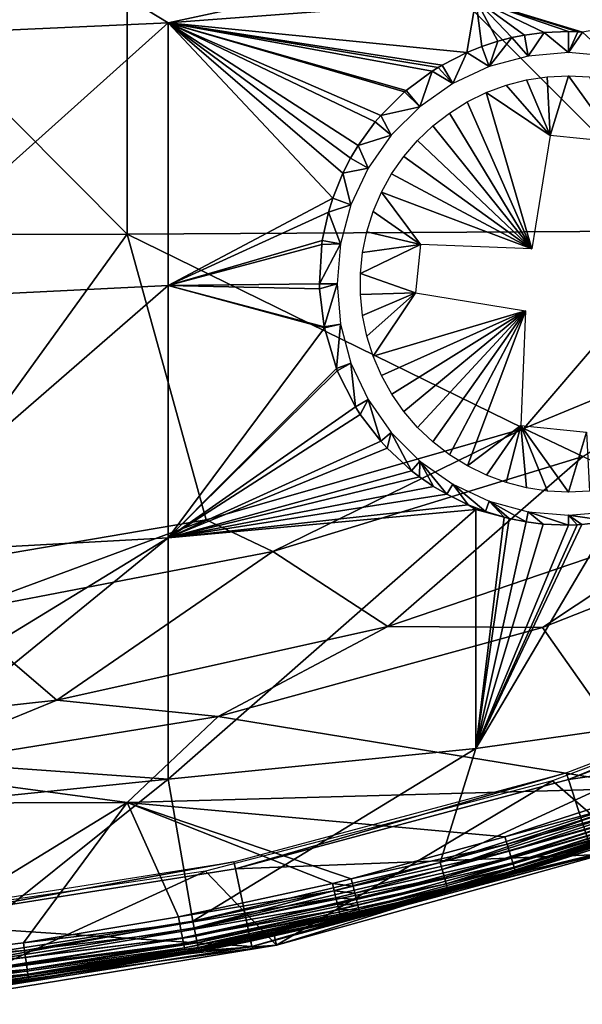
# Model space of a CAD drawing. Extents: x 0 to 551, y 0 to 1621.
# Drawn here: x 520 to 526, y 2 to 13 of the extents above; entities that cross this region are included whole.
import ezdxf

# ---------------------------------------------------------------- set-up
doc = ezdxf.new("R2010")
doc.units = 0
doc.header["$MEASUREMENT"] = 0

msp = doc.modelspace()

# ---------------------------------------------------------------- linework, layer by layer
for points in [[(515.113708, 16.819599, 77.340736), (521.23291, 10.6616, 76.494728), (521.23291, 16.829611, 77.246841)], [(515.113708, 16.819599, 77.340736), (515.113708, 10.64873, 76.588287), (521.23291, 10.6616, 76.494728)], [(521.23291, 16.829611, 77.246841), (527.346619, 10.69921, 76.22084), (527.346619, 16.85894, 76.971939)], [(521.23291, 10.6616, 76.494728), (527.346619, 10.69921, 76.22084), (521.23291, 16.829611, 77.246841)], [(518.326111, 13.78644, 54.206169), (520.442017, 13.69834, 54.44825), (518.32373, 12.79432, 54.738232)], [(518.32373, 12.79432, 54.738232), (520.442017, 13.69834, 54.44825), (521.674805, 12.94535, 55.012909)], [(524.009094, 13.45015, 55.130241), (521.674805, 12.94535, 55.012909), (520.442017, 13.69834, 54.44825)], [(524.009094, 13.45015, 55.130241), (524.999695, 13.19736, 55.470989), (521.674805, 12.94535, 55.012909)], [(524.999695, 13.19736, 55.470989), (524.903625, 12.62707, 55.768452), (521.674805, 12.94535, 55.012909)], [(524.999695, 13.19736, 55.470989), (525.065796, 12.69209, 55.766949), (524.903625, 12.62707, 55.768452)], [(526.15332, 12.84677, 55.931389), (526.100891, 12.84969, 55.916981), (524.999695, 13.19736, 55.470989)], [(524.999695, 13.19736, 55.470989), (526.100891, 12.84969, 55.916981), (526.000671, 12.85249, 55.891232)], [(524.999695, 13.19736, 55.470989), (526.000671, 12.85249, 55.891232), (525.73822, 12.84188, 55.834961)], [(525.73822, 12.84188, 55.834961), (525.526428, 12.81422, 55.801418), (524.999695, 13.19736, 55.470989)], [(524.999695, 13.19736, 55.470989), (525.526428, 12.81422, 55.801418), (525.388916, 12.78692, 55.785461)], [(524.999695, 13.19736, 55.470989), (525.388916, 12.78692, 55.785461), (525.239197, 12.74848, 55.773472)], [(527.485474, 13.08089, 56.14463), (526.15332, 12.84677, 55.931389), (524.999695, 13.19736, 55.470989)], [(525.239197, 12.74848, 55.773472), (525.065796, 12.69209, 55.766949), (524.999695, 13.19736, 55.470989)], [(518.32373, 12.79432, 54.738232), (521.674805, 12.94535, 55.012909), (518.32373, 9.941041, 56.424599)], [(518.32373, 9.941041, 56.424599), (521.674805, 12.94535, 55.012909), (521.674805, 10.10883, 56.689411)], [(524.591675, 12.4647, 55.794472), (524.528503, 12.42507, 55.803902), (521.674805, 12.94535, 55.012909)], [(521.674805, 12.94535, 55.012909), (524.903625, 12.62707, 55.768452), (524.634521, 12.49009, 55.78894)], [(521.674805, 12.94535, 55.012909), (524.634521, 12.49009, 55.78894), (524.591675, 12.4647, 55.794472)], [(524.528503, 12.42507, 55.803902), (524.246277, 12.21496, 55.866638), (521.674805, 12.94535, 55.012909)], [(521.674805, 12.94535, 55.012909), (524.246277, 12.21496, 55.866638), (524.229492, 12.20059, 55.871552)], [(521.674805, 12.94535, 55.012909), (524.229492, 12.20059, 55.871552), (523.973999, 11.94692, 55.967869)], [(523.973999, 11.94692, 55.967869), (523.913025, 11.87509, 55.99791), (521.674805, 12.94535, 55.012909)], [(521.674805, 12.94535, 55.012909), (523.913025, 11.87509, 55.99791), (523.728699, 11.62094, 56.111961)], [(521.674805, 12.94535, 55.012909), (523.728699, 11.62094, 56.111961), (523.646301, 11.48295, 56.178242)], [(523.646301, 11.48295, 56.178242), (523.564087, 11.32298, 56.25845), (521.674805, 12.94535, 55.012909)], [(521.674805, 12.94535, 55.012909), (523.564087, 11.32298, 56.25845), (523.45343, 11.0504, 56.402531)], [(521.674805, 12.94535, 55.012909), (523.45343, 11.0504, 56.402531), (521.674805, 10.10883, 56.689411)], [(525.144897, 12.47442, 62.400002), (525.239197, 12.74848, 55.773472), (525.388916, 12.78692, 55.785461)], [(525.144897, 12.47442, 62.400002), (525.388916, 12.78692, 55.785461), (525.565918, 12.58719, 62.400002)], [(525.565918, 12.58719, 62.400002), (525.388916, 12.78692, 55.785461), (525.526428, 12.81422, 55.801418)], [(525.565918, 12.58719, 62.400002), (525.526428, 12.81422, 55.801418), (525.73822, 12.84188, 55.834961)], [(525.565918, 12.58719, 62.400002), (525.73822, 12.84188, 55.834961), (526, 12.62522, 62.400002)], [(526, 12.62522, 62.400002), (525.73822, 12.84188, 55.834961), (526.000671, 12.85249, 55.891232)], [(526, 12.62522, 62.400002), (526.000671, 12.85249, 55.891232), (526.100891, 12.84969, 55.916981)], [(526.15332, 12.84677, 55.931389), (526, 12.62522, 62.400002), (526.100891, 12.84969, 55.916981)], [(526.15332, 12.84677, 55.931389), (526.434082, 12.58719, 62.400002), (526, 12.62522, 62.400002)], [(525.065796, 12.69209, 55.766949), (525.144897, 12.47442, 62.400002), (524.903625, 12.62707, 55.768452)], [(525.065796, 12.69209, 55.766949), (525.239197, 12.74848, 55.773472), (525.144897, 12.47442, 62.400002)], [(524.903625, 12.62707, 55.768452), (524.75, 12.29024, 62.400002), (524.634521, 12.49009, 55.78894)], [(524.903625, 12.62707, 55.768452), (525.144897, 12.47442, 62.400002), (524.75, 12.29024, 62.400002)], [(524.75, 12.29024, 62.400002), (524.528503, 12.42507, 55.803902), (524.591675, 12.4647, 55.794472)], [(524.75, 12.29024, 62.400002), (524.591675, 12.4647, 55.794472), (524.634521, 12.49009, 55.78894)], [(524.393005, 12.04032, 62.400002), (524.246277, 12.21496, 55.866638), (524.528503, 12.42507, 55.803902)], [(524.393005, 12.04032, 62.400002), (524.528503, 12.42507, 55.803902), (524.75, 12.29024, 62.400002)], [(525.546326, 12.32898, 59.583439), (525.771606, 12.36355, 59.583439), (525.803711, 11.72942, 59.583439)], [(525.803711, 11.72942, 59.583439), (525.771606, 12.36355, 59.583439), (525.999207, 12.37518, 59.583439)], [(525.803711, 11.72942, 59.583439), (525.999207, 12.37518, 59.583439), (526.514221, 11.65736, 59.583439)], [(526.514221, 11.65736, 59.583439), (525.999207, 12.37518, 59.583439), (526.226929, 12.36373, 59.583439)], [(525.803711, 11.72942, 59.583439), (525.112, 12.19255, 59.583439), (525.325684, 12.27176, 59.583439)], [(525.803711, 11.72942, 59.583439), (525.325684, 12.27176, 59.583439), (525.546326, 12.32898, 59.583439)], [(524.229492, 12.20059, 55.871552), (524.393005, 12.04032, 62.400002), (523.973999, 11.94692, 55.967869)], [(524.229492, 12.20059, 55.871552), (524.246277, 12.21496, 55.866638), (524.393005, 12.04032, 62.400002)], [(525.604126, 10.50365, 59.583439), (524.90741, 12.09211, 59.583439), (525.112, 12.19255, 59.583439)], [(525.604126, 10.50365, 59.583439), (525.112, 12.19255, 59.583439), (525.803711, 11.72942, 59.583439)], [(523.973999, 11.94692, 55.967869), (524.393005, 12.04032, 62.400002), (524.0849, 11.73216, 62.400002)], [(524.713989, 11.97147, 59.583439), (524.90741, 12.09211, 59.583439), (525.604126, 10.50365, 59.583439)], [(523.973999, 11.94692, 55.967869), (524.0849, 11.73216, 62.400002), (523.913025, 11.87509, 55.99791)], [(525.604126, 10.50365, 59.583439), (524.533813, 11.83188, 59.583439), (524.713989, 11.97147, 59.583439)], [(523.913025, 11.87509, 55.99791), (524.0849, 11.73216, 62.400002), (523.728699, 11.62094, 56.111961)], [(525.604126, 10.50365, 59.583439), (524.368713, 11.67482, 59.583439), (524.533813, 11.83188, 59.583439)], [(523.728699, 11.62094, 56.111961), (524.0849, 11.73216, 62.400002), (523.8349, 11.37519, 62.400002)], [(523.728699, 11.62094, 56.111961), (523.8349, 11.37519, 62.400002), (523.646301, 11.48295, 56.178242)], [(524.220276, 11.50185, 59.583439), (524.368713, 11.67482, 59.583439), (525.604126, 10.50365, 59.583439)], [(525.604126, 10.50365, 59.583439), (524.090088, 11.31469, 59.583439), (524.220276, 11.50185, 59.583439)], [(523.646301, 11.48295, 56.178242), (523.8349, 11.37519, 62.400002), (523.564087, 11.32298, 56.25845)], [(523.564087, 11.32298, 56.25845), (523.650818, 10.98025, 62.400002), (523.45343, 11.0504, 56.402531)], [(523.564087, 11.32298, 56.25845), (523.8349, 11.37519, 62.400002), (523.650818, 10.98025, 62.400002)], [(525.604126, 10.50365, 59.583439), (523.979614, 11.11537, 59.583439), (524.090088, 11.31469, 59.583439)], [(524.400879, 10.55259, 59.583439), (523.889771, 10.90592, 59.583439), (523.979614, 11.11537, 59.583439)], [(524.400879, 10.55259, 59.583439), (523.979614, 11.11537, 59.583439), (525.604126, 10.50365, 59.583439)], [(521.674805, 10.10883, 56.689411), (523.45343, 11.0504, 56.402531), (523.406494, 10.89919, 56.486172)], [(523.45343, 11.0504, 56.402531), (523.650818, 10.98025, 62.400002), (523.406494, 10.89919, 56.486172)], [(523.406494, 10.89919, 56.486172), (523.650818, 10.98025, 62.400002), (523.538025, 10.55932, 62.400002)], [(521.674805, 10.10883, 56.689411), (523.406494, 10.89919, 56.486172), (523.340576, 10.59371, 56.662682)], [(523.406494, 10.89919, 56.486172), (523.538025, 10.55932, 62.400002), (523.340576, 10.59371, 56.662682)], [(523.821594, 10.68842, 59.583439), (523.889771, 10.90592, 59.583439), (524.400879, 10.55259, 59.583439)], [(518.566101, 6.975472, 76.018852), (521.23291, 10.6616, 76.494728), (515.113708, 10.64873, 76.588287)], [(522.08728, 7.573724, 76.018852), (521.23291, 10.6616, 76.494728), (518.566101, 6.975472, 76.018852)], [(521.23291, 10.6616, 76.494728), (525.519409, 8.562505, 76.018852), (527.346619, 10.69921, 76.22084)], [(522.08728, 7.573724, 76.018852), (525.519409, 8.562505, 76.018852), (521.23291, 10.6616, 76.494728)], [(524.400879, 10.55259, 59.583439), (523.775818, 10.46515, 59.583439), (523.821594, 10.68842, 59.583439)], [(525.519409, 8.562505, 76.018852), (528.819214, 9.929359, 76.018852), (527.346619, 10.69921, 76.22084)], [(523.340576, 10.59371, 56.662682), (523.334229, 10.55026, 56.68858), (521.674805, 10.10883, 56.689411)], [(523.334229, 10.55026, 56.68858), (523.309814, 10.12468, 56.952278), (521.674805, 10.10883, 56.689411)], [(523.5, 10.12516, 62.400002), (523.309814, 10.12468, 56.952278), (523.538025, 10.55932, 62.400002)], [(523.538025, 10.55932, 62.400002), (523.309814, 10.12468, 56.952278), (523.334229, 10.55026, 56.68858)], [(523.538025, 10.55932, 62.400002), (523.334229, 10.55026, 56.68858), (523.340576, 10.59371, 56.662682)], [(524.347717, 10.02729, 59.583439), (523.752808, 10.23841, 59.583439), (524.400879, 10.55259, 59.583439)], [(524.400879, 10.55259, 59.583439), (523.752808, 10.23841, 59.583439), (523.775818, 10.46515, 59.583439)], [(524.347717, 10.02729, 59.583439), (523.75293, 10.01048, 59.583439), (523.752808, 10.23841, 59.583439)], [(521.674805, 10.10883, 56.689411), (523.309814, 10.12468, 56.952278), (523.311523, 10.07128, 56.986671)], [(523.5, 10.12516, 62.400002), (523.311523, 10.07128, 56.986671), (523.309814, 10.12468, 56.952278)], [(523.361328, 9.659827, 57.26141), (523.311523, 10.07128, 56.986671), (523.5, 10.12516, 62.400002)], [(523.5, 10.12516, 62.400002), (523.538025, 9.69106, 62.400002), (523.361328, 9.659827, 57.26141)], [(518.32373, 9.941041, 56.424599), (521.674805, 10.10883, 56.689411), (518.32373, 7.19744, 58.2841)], [(518.32373, 7.19744, 58.2841), (521.674805, 10.10883, 56.689411), (521.674805, 7.38126, 58.53804)], [(523.361328, 9.659827, 57.26141), (523.363098, 9.650707, 57.267731), (521.674805, 10.10883, 56.689411)], [(521.674805, 10.10883, 56.689411), (523.363098, 9.650707, 57.267731), (521.674805, 7.38126, 58.53804)], [(521.674805, 10.10883, 56.689411), (523.311523, 10.07128, 56.986671), (523.361328, 9.659827, 57.26141)], [(523.776123, 9.783745, 59.583439), (523.75293, 10.01048, 59.583439), (524.347717, 10.02729, 59.583439)], [(524.347717, 10.02729, 59.583439), (523.822021, 9.560466, 59.583439), (523.776123, 9.783745, 59.583439)], [(524.347717, 10.02729, 59.583439), (523.89032, 9.343028, 59.583439), (523.822021, 9.560466, 59.583439)], [(525.536194, 9.833813, 59.583439), (523.89032, 9.343028, 59.583439), (524.347717, 10.02729, 59.583439)], [(525.519409, 8.562505, 76.32251), (526.155823, 8.259594, 76.243622), (528.819214, 9.929359, 76.32251)], [(525.536194, 9.833813, 59.583439), (523.980286, 9.133637, 59.583439), (523.89032, 9.343028, 59.583439)], [(524.091003, 8.934379, 59.583439), (523.980286, 9.133637, 59.583439), (525.536194, 9.833813, 59.583439)], [(525.536194, 9.833813, 59.583439), (524.221191, 8.747339, 59.583439), (524.091003, 8.934379, 59.583439)], [(525.536194, 9.833813, 59.583439), (524.36969, 8.574486, 59.583439), (524.221191, 8.747339, 59.583439)], [(524.534973, 8.417487, 59.583439), (524.36969, 8.574486, 59.583439), (525.536194, 9.833813, 59.583439)], [(525.536194, 9.833813, 59.583439), (524.715271, 8.278012, 59.583439), (524.534973, 8.417487, 59.583439)], [(525.536194, 9.833813, 59.583439), (524.908691, 8.157551, 59.583439), (524.715271, 8.278012, 59.583439)], [(525.485779, 8.593023, 59.583439), (524.908691, 8.157551, 59.583439), (525.536194, 9.833813, 59.583439)], [(523.538025, 9.69106, 62.400002), (523.363098, 9.650707, 57.267731), (523.361328, 9.659827, 57.26141)], [(523.538025, 9.69106, 62.400002), (523.492676, 9.212554, 57.581291), (523.363098, 9.650707, 57.267731)], [(523.650818, 9.270132, 62.400002), (523.492676, 9.212554, 57.581291), (523.538025, 9.69106, 62.400002)], [(521.674805, 7.38126, 58.53804), (523.363098, 9.650707, 57.267731), (523.492676, 9.212554, 57.581291)], [(523.650818, 9.270132, 62.400002), (523.503174, 9.186089, 57.600948), (523.492676, 9.212554, 57.581291)], [(523.69873, 8.79693, 57.901649), (523.503174, 9.186089, 57.600948), (523.650818, 9.270132, 62.400002)], [(523.650818, 9.270132, 62.400002), (523.8349, 8.875191, 62.400002), (523.69873, 8.79693, 57.901649)], [(521.674805, 7.38126, 58.53804), (523.492676, 9.212554, 57.581291), (523.503174, 9.186089, 57.600948)], [(523.503174, 9.186089, 57.600948), (523.69873, 8.79693, 57.901649), (521.674805, 7.38126, 58.53804)], [(523.8349, 8.875191, 62.400002), (523.750977, 8.714676, 57.968189), (523.69873, 8.79693, 57.901649)], [(523.8349, 8.875191, 62.400002), (523.972412, 8.424759, 58.213001), (523.750977, 8.714676, 57.968189)], [(524.0849, 8.518219, 62.400002), (523.972412, 8.424759, 58.213001), (523.8349, 8.875191, 62.400002)], [(523.69873, 8.79693, 57.901649), (523.750977, 8.714676, 57.968189), (521.674805, 7.38126, 58.53804)], [(521.674805, 7.38126, 58.53804), (523.750977, 8.714676, 57.968189), (523.972412, 8.424759, 58.213001)], [(522.08728, 7.573724, 76.32251), (522.807312, 7.231414, 76.243622), (525.519409, 8.562505, 76.32251)], [(525.519409, 8.562505, 76.32251), (522.807312, 7.231414, 76.243622), (526.155823, 8.259594, 76.243622)], [(524.0849, 8.518219, 62.400002), (524.041992, 8.348644, 58.28038), (523.972412, 8.424759, 58.213001)], [(524.30481, 8.106589, 58.505939), (524.041992, 8.348644, 58.28038), (524.0849, 8.518219, 62.400002)], [(524.393005, 8.210063, 62.400002), (524.30481, 8.106589, 58.505939), (524.0849, 8.518219, 62.400002)], [(525.485779, 8.593023, 59.583439), (525.113403, 8.057237, 59.583439), (524.908691, 8.157551, 59.583439)], [(525.327209, 7.978141, 59.583439), (525.113403, 8.057237, 59.583439), (525.485779, 8.593023, 59.583439)], [(525.547791, 7.9211, 59.583439), (525.327209, 7.978141, 59.583439), (525.485779, 8.593023, 59.583439)], [(526.196289, 8.520961, 59.583439), (526.000793, 7.875204, 59.583439), (525.485779, 8.593023, 59.583439)], [(525.485779, 8.593023, 59.583439), (526.000793, 7.875204, 59.583439), (525.773071, 7.886648, 59.583439)], [(525.485779, 8.593023, 59.583439), (525.773071, 7.886648, 59.583439), (525.547791, 7.9211, 59.583439)], [(526.196289, 8.520961, 59.583439), (526.228394, 7.886827, 59.583439), (526.000793, 7.875204, 59.583439)], [(521.674805, 7.38126, 58.53804), (523.972412, 8.424759, 58.213001), (524.041992, 8.348644, 58.28038)], [(524.041992, 8.348644, 58.28038), (524.30481, 8.106589, 58.505939), (521.674805, 7.38126, 58.53804)], [(522.807312, 7.231414, 76.243622), (522.807312, 7.231414, 75.93985), (526.155823, 8.259594, 75.93985)], [(522.807312, 7.231414, 76.243622), (526.155823, 8.259594, 75.93985), (526.155823, 8.259594, 76.243622)], [(524.050293, 6.422758, 75.761581), (526.155823, 8.259594, 75.93985), (522.807312, 7.231414, 75.93985)], [(527.518005, 7.605791, 75.761581), (526.155823, 8.259594, 75.93985), (524.050293, 6.422758, 75.761581)], [(524.392578, 8.038998, 58.572811), (524.30481, 8.106589, 58.505939), (524.393005, 8.210063, 62.400002)], [(524.393005, 8.210063, 62.400002), (524.54187, 7.936478, 58.678539), (524.392578, 8.038998, 58.572811)], [(524.75, 7.960141, 62.400002), (524.685303, 7.851183, 58.771641), (524.393005, 8.210063, 62.400002)], [(524.393005, 8.210063, 62.400002), (524.685303, 7.851183, 58.771641), (524.54187, 7.936478, 58.678539)], [(524.30481, 8.106589, 58.505939), (524.392578, 8.038998, 58.572811), (521.674805, 7.38126, 58.53804)], [(521.674805, 7.38126, 58.53804), (524.392578, 8.038998, 58.572811), (524.54187, 7.936478, 58.678539)], [(521.674805, 7.38126, 58.53804), (524.54187, 7.936478, 58.678539), (524.685303, 7.851183, 58.771641)], [(524.75, 7.960141, 62.400002), (524.916626, 7.737458, 58.906319), (524.685303, 7.851183, 58.771641)], [(525.144897, 7.775962, 62.400002), (525.102783, 7.665038, 59.002331), (524.75, 7.960141, 62.400002)], [(525.102783, 7.665038, 59.002331), (524.916626, 7.737458, 58.906319), (524.75, 7.960141, 62.400002)], [(524.685303, 7.851183, 58.771641), (524.916626, 7.737458, 58.906319), (521.674805, 7.38126, 58.53804)], [(525.305786, 7.603586, 59.095509), (525.102783, 7.665038, 59.002331), (525.144897, 7.775962, 62.400002)], [(525.565918, 7.66319, 62.400002), (525.545105, 7.553041, 59.19104), (525.144897, 7.775962, 62.400002)], [(525.144897, 7.775962, 62.400002), (525.545105, 7.553041, 59.19104), (525.35907, 7.590353, 59.118099)], [(525.144897, 7.775962, 62.400002), (525.35907, 7.590353, 59.118099), (525.305786, 7.603586, 59.095509)], [(521.674805, 7.38126, 58.53804), (524.916626, 7.737458, 58.906319), (524.999695, 7.687867, 58.96154)], [(521.674805, 7.38126, 58.53804), (524.999695, 7.687867, 58.96154), (521.674805, 4.7732, 60.551708)], [(521.674805, 4.7732, 60.551708), (524.999695, 7.687867, 58.96154), (524.999695, 5.105376, 60.955448)], [(524.916626, 7.737458, 58.906319), (525.102783, 7.665038, 59.002331), (524.999695, 7.687867, 58.96154)], [(524.999695, 7.687867, 58.96154), (525.102783, 7.665038, 59.002331), (525.305786, 7.603586, 59.095509)], [(524.999695, 7.687867, 58.96154), (525.305786, 7.603586, 59.095509), (524.999695, 5.105376, 60.955448)], [(525.565918, 7.66319, 62.400002), (525.729004, 7.529438, 59.25433), (525.545105, 7.553041, 59.19104)], [(526, 7.625163, 62.400002), (525.999207, 7.518053, 59.331921), (525.565918, 7.66319, 62.400002)], [(525.565918, 7.66319, 62.400002), (525.999207, 7.518053, 59.331921), (525.729004, 7.529438, 59.25433)], [(525.721375, 6.412566, 75.678528), (526.940491, 4.678369, 75.327332), (529.103271, 7.74318, 75.678528)], [(525.721375, 6.412566, 75.982697), (525.721375, 6.412566, 75.678528), (529.103271, 7.74318, 75.678528)], [(525.721375, 6.412566, 75.982697), (529.103271, 7.74318, 75.678528), (529.103271, 7.74318, 75.982697)], [(527.518005, 7.605791, 76.065628), (525.721375, 6.412566, 75.982697), (529.103271, 7.74318, 75.982697)], [(526.434082, 7.66319, 62.400002), (526.451904, 7.56067, 59.4207), (526, 7.625163, 62.400002)], [(518.566101, 6.975472, 76.32251), (519.367188, 6.571352, 76.243622), (522.08728, 7.573724, 76.32251)], [(522.08728, 7.573724, 76.32251), (519.367188, 6.571352, 76.243622), (522.807312, 7.231414, 76.243622)], [(527.518005, 7.605791, 76.065628), (527.518005, 7.605791, 75.761581), (524.050293, 6.422758, 76.065628)], [(524.050293, 6.422758, 76.065628), (527.518005, 7.605791, 75.761581), (524.050293, 6.422758, 75.761581)], [(524.050293, 6.422758, 76.065628), (525.721375, 6.412566, 75.982697), (527.518005, 7.605791, 76.065628)], [(524.999695, 5.105376, 60.955448), (525.305786, 7.603586, 59.095509), (525.35907, 7.590353, 59.118099)], [(524.999695, 5.105376, 60.955448), (525.35907, 7.590353, 59.118099), (525.545105, 7.553041, 59.19104)], [(524.999695, 5.105376, 60.955448), (526.14679, 7.523417, 59.366589), (526.451904, 7.56067, 59.4207)], [(524.999695, 5.105376, 60.955448), (526.451904, 7.56067, 59.4207), (528.285278, 5.56922, 61.51926)], [(526, 7.625163, 62.400002), (526.093384, 7.520497, 59.354671), (525.999207, 7.518053, 59.331921)], [(526, 7.625163, 62.400002), (526.451904, 7.56067, 59.4207), (526.14679, 7.523417, 59.366589)], [(526.14679, 7.523417, 59.366589), (526.093384, 7.520497, 59.354671), (526, 7.625163, 62.400002)], [(525.545105, 7.553041, 59.19104), (525.729004, 7.529438, 59.25433), (524.999695, 5.105376, 60.955448)], [(524.999695, 5.105376, 60.955448), (525.729004, 7.529438, 59.25433), (525.999207, 7.518053, 59.331921)], [(526.093384, 7.520497, 59.354671), (526.14679, 7.523417, 59.366589), (524.999695, 5.105376, 60.955448)], [(524.999695, 5.105376, 60.955448), (525.999207, 7.518053, 59.331921), (526.093384, 7.520497, 59.354671)], [(518.32373, 7.19744, 58.2841), (521.674805, 7.38126, 58.53804), (518.568481, 5.48321, 59.598171)], [(518.568481, 5.48321, 59.598171), (521.674805, 7.38126, 58.53804), (518.731689, 4.981697, 60.01215)], [(521.674805, 4.7732, 60.551708), (518.731689, 4.981697, 60.01215), (521.674805, 7.38126, 58.53804)], [(519.367188, 6.571352, 76.243622), (519.367188, 6.571352, 75.93985), (522.807312, 7.231414, 75.93985)], [(519.367188, 6.571352, 76.243622), (522.807312, 7.231414, 75.93985), (522.807312, 7.231414, 76.243622)], [(520.473999, 5.626142, 75.761581), (522.807312, 7.231414, 75.93985), (519.367188, 6.571352, 75.93985)], [(524.050293, 6.422758, 75.761581), (522.807312, 7.231414, 75.93985), (520.473999, 5.626142, 75.761581)], [(520.473999, 5.626142, 75.761581), (519.367188, 6.571352, 75.93985), (516.83197, 5.22542, 75.761581)], [(524.050293, 6.422758, 76.065628), (524.050293, 6.422758, 75.761581), (520.473999, 5.626142, 76.065628)], [(520.473999, 5.626142, 76.065628), (524.050293, 6.422758, 75.761581), (520.473999, 5.626142, 75.761581)], [(520.473999, 5.626142, 76.065628), (522.216614, 5.451024, 75.982697), (524.050293, 6.422758, 76.065628)], [(524.050293, 6.422758, 76.065628), (522.216614, 5.451024, 75.982697), (525.721375, 6.412566, 75.982697)], [(525.721375, 6.412566, 75.678528), (522.216614, 5.451024, 75.678528), (526.940491, 4.678369, 75.327332)], [(522.216614, 5.451024, 75.982697), (522.216614, 5.451024, 75.678528), (525.721375, 6.412566, 75.678528)], [(522.216614, 5.451024, 75.982697), (525.721375, 6.412566, 75.678528), (525.721375, 6.412566, 75.982697)], [(526.000977, 4.767597, 71.500008), (525.976685, 4.842281, 67.000008), (529.447876, 6.174743, 67.000008)], [(526.000977, 4.767597, 71.500008), (529.447876, 6.174743, 67.000008), (529.479797, 6.102979, 71.500008)], [(525.827026, 4.75353, 69), (526.65448, 4.03583, 69), (529.445312, 6.131351, 69)], [(529.479797, 6.102979, 71.500008), (529.828125, 5.320668, 71.500008), (526.000977, 4.767597, 71.500008)], [(520.473999, 5.626142, 76.065628), (520.473999, 5.626142, 75.761581), (516.83197, 5.22542, 76.065628)], [(516.83197, 5.22542, 76.065628), (520.473999, 5.626142, 75.761581), (516.83197, 5.22542, 75.761581)], [(516.83197, 5.22542, 76.065628), (518.629089, 4.869699, 75.982697), (520.473999, 5.626142, 76.065628)], [(520.473999, 5.626142, 76.065628), (518.629089, 4.869699, 75.982697), (522.216614, 5.451024, 75.982697)], [(528.285278, 5.56922, 61.51926), (527.234009, 4.703343, 61.908939), (524.615906, 3.870428, 61.908939)], [(528.285278, 5.56922, 61.51926), (524.615906, 3.870428, 61.908939), (524.999695, 5.105376, 60.955448)], [(518.629089, 4.869699, 75.678528), (521.23291, 4.519105, 75.556549), (522.216614, 5.451024, 75.678528)], [(518.629089, 4.869699, 75.982697), (518.629089, 4.869699, 75.678528), (522.216614, 5.451024, 75.678528)], [(518.629089, 4.869699, 75.982697), (522.216614, 5.451024, 75.678528), (522.216614, 5.451024, 75.982697)], [(526.940491, 4.678369, 75.327332), (522.216614, 5.451024, 75.678528), (521.23291, 4.519105, 75.556549)], [(526.000977, 4.767597, 71.500008), (529.828125, 5.320668, 71.500008), (526.265625, 3.953099, 71.500008)], [(521.674805, 4.7732, 60.551708), (524.999695, 5.105376, 60.955448), (521.942078, 3.239214, 61.908939)], [(521.942078, 3.239214, 61.908939), (524.999695, 5.105376, 60.955448), (524.615906, 3.870428, 61.908939)], [(521.674805, 4.7732, 60.551708), (518.785217, 4.477739, 60.428791), (518.731689, 4.981697, 60.01215)], [(518.629089, 4.869699, 75.678528), (515.113708, 4.503429, 75.649681), (521.23291, 4.519105, 75.556549)], [(522.401672, 3.803134, 71.500008), (522.385315, 3.879964, 67.000008), (525.976685, 4.842281, 67.000008)], [(522.401672, 3.803134, 71.500008), (525.976685, 4.842281, 67.000008), (526.000977, 4.767597, 71.500008)], [(519.228027, 2.813399, 61.908939), (518.785217, 4.477739, 60.428791), (521.674805, 4.7732, 60.551708)], [(521.674805, 4.7732, 60.551708), (521.942078, 3.239214, 61.908939), (519.228027, 2.813399, 61.908939)], [(522.080505, 3.777206, 69), (522.846375, 2.978563, 69), (525.827026, 4.75353, 69)], [(526.000977, 4.767597, 71.500008), (526.265625, 3.953099, 71.500008), (522.401672, 3.803134, 71.500008)], [(525.827026, 4.75353, 69), (522.846375, 2.978563, 69), (526.65448, 4.03583, 69)], [(527.234009, 4.703343, 61.908939), (524.636414, 3.796577, 61.98634), (524.615906, 3.870428, 61.908939)], [(527.234009, 4.703343, 61.908939), (527.259888, 4.631281, 61.98634), (524.636414, 3.796577, 61.98634)], [(526.940491, 4.678369, 75.327332), (521.23291, 4.519105, 75.556549), (525.314087, 4.149437, 75.327332)], [(527.29071, 4.546046, 62.105419), (524.636414, 3.796577, 61.98634), (527.259888, 4.631281, 61.98634)], [(526.968079, 4.600048, 75.305061), (526.940491, 4.678369, 75.327332), (525.314087, 4.149437, 75.327332)], [(526.968079, 4.600048, 75.305061), (525.314087, 4.149437, 75.327332), (525.337891, 4.069865, 75.305061)], [(525.337891, 4.069865, 75.305061), (526.994019, 4.526436, 75.26889), (526.968079, 4.600048, 75.305061)], [(518.427124, 2.803206, 75.327332), (521.23291, 4.519105, 75.556549), (515.113708, 4.503429, 75.649681)], [(520.111816, 3.004551, 75.327332), (521.23291, 4.519105, 75.556549), (518.427124, 2.803206, 75.327332)], [(520.111816, 3.004551, 75.327332), (521.786377, 3.285348, 75.327332), (521.23291, 4.519105, 75.556549)], [(521.23291, 4.519105, 75.556549), (521.786377, 3.285348, 75.327332), (523.449707, 3.645718, 75.327332)], [(521.23291, 4.519105, 75.556549), (523.449707, 3.645718, 75.327332), (523.654297, 3.695786, 75.327332)], [(525.314087, 4.149437, 75.327332), (521.23291, 4.519105, 75.556549), (523.654297, 3.695786, 75.327332)], [(524.660522, 3.709197, 62.105419), (524.636414, 3.796577, 61.98634), (527.29071, 4.546046, 62.105419)], [(527.315125, 4.478395, 62.236698), (524.660522, 3.709197, 62.105419), (527.29071, 4.546046, 62.105419)], [(524.679688, 3.639936, 62.236698), (524.660522, 3.709197, 62.105419), (527.315125, 4.478395, 62.236698)], [(527.33252, 4.429996, 62.377232), (524.679688, 3.639936, 62.236698), (527.315125, 4.478395, 62.236698)], [(525.337891, 4.069865, 75.305061), (525.360291, 3.995121, 75.26889), (526.994019, 4.526436, 75.26889)], [(525.360291, 3.995121, 75.26889), (527.017395, 4.459798, 75.219887), (526.994019, 4.526436, 75.26889)], [(524.69342, 3.590345, 62.377232), (524.679688, 3.639936, 62.236698), (527.33252, 4.429996, 62.377232)], [(527.342712, 4.401863, 62.523861), (524.69342, 3.590345, 62.377232), (527.33252, 4.429996, 62.377232)], [(524.701416, 3.561497, 62.523861), (524.69342, 3.590345, 62.377232), (527.342712, 4.401863, 62.523861)], [(526.619019, 4.141152, 62.632469), (524.701416, 3.561497, 62.523861), (527.342712, 4.401863, 62.523861)], [(525.360291, 3.995121, 75.26889), (525.380493, 3.92741, 75.219887), (527.017395, 4.459798, 75.219887)], [(525.380493, 3.92741, 75.219887), (527.03772, 4.402041, 75.159508), (527.017395, 4.459798, 75.219887)], [(525.380493, 3.92741, 75.219887), (525.398071, 3.868759, 75.159508), (527.03772, 4.402041, 75.159508)], [(525.398071, 3.868759, 75.159508), (527.054321, 4.354894, 75.089531), (527.03772, 4.402041, 75.159508)], [(525.398071, 3.868759, 75.159508), (525.412415, 3.820896, 75.089531), (527.054321, 4.354894, 75.089531)], [(525.412415, 3.820896, 75.089531), (527.066589, 4.319787, 75.012032), (527.054321, 4.354894, 75.089531)], [(525.412415, 3.820896, 75.089531), (525.423096, 3.785193, 75.012032), (527.066589, 4.319787, 75.012032)], [(525.423096, 3.785193, 75.012032), (527.074402, 4.297733, 74.929291), (527.066589, 4.319787, 75.012032)], [(525.423096, 3.785193, 75.012032), (525.42981, 3.762782, 74.929291), (527.074402, 4.297733, 74.929291)], [(525.42981, 3.762782, 74.929291), (526.24762, 4.008651, 74.843758), (527.074402, 4.297733, 74.929291)], [(525.337891, 4.069865, 75.305061), (525.314087, 4.149437, 75.327332), (523.654297, 3.695786, 75.327332)], [(525.337891, 4.069865, 75.305061), (523.654297, 3.695786, 75.327332), (523.674316, 3.615201, 75.305061)], [(523.674316, 3.615201, 75.305061), (525.360291, 3.995121, 75.26889), (525.337891, 4.069865, 75.305061)], [(524.703491, 3.553987, 62.632469), (524.701416, 3.561497, 62.523861), (526.619019, 4.141152, 62.632469)], [(526.65448, 4.03583, 69), (524.703491, 3.553987, 62.632469), (526.619019, 4.141152, 62.632469)], [(522.401672, 3.803134, 71.500008), (526.265625, 3.953099, 71.500008), (522.579712, 2.96551, 71.500008)], [(526.265625, 3.953099, 71.500008), (525.432312, 3.754258, 74.843758), (522.579712, 2.96551, 71.500008)], [(522.846375, 2.978563, 69), (524.703491, 3.553987, 62.632469), (526.65448, 4.03583, 69)], [(523.674316, 3.615201, 75.305061), (523.693115, 3.539443, 75.26889), (525.360291, 3.995121, 75.26889)], [(523.693115, 3.539443, 75.26889), (525.380493, 3.92741, 75.219887), (525.360291, 3.995121, 75.26889)], [(525.42981, 3.762782, 74.929291), (525.432312, 3.754258, 74.843758), (526.24762, 4.008651, 74.843758)], [(526.265625, 3.953099, 71.500008), (526.24762, 4.008651, 74.843758), (525.432312, 3.754258, 74.843758)], [(518.721191, 3.220201, 71.500008), (518.713013, 3.298342, 67.000008), (522.385315, 3.879964, 67.000008)], [(518.721191, 3.220201, 71.500008), (522.385315, 3.879964, 67.000008), (522.401672, 3.803134, 71.500008)], [(524.615906, 3.870428, 61.908939), (521.956787, 3.164053, 61.98634), (521.942078, 3.239214, 61.908939)], [(524.615906, 3.870428, 61.908939), (524.636414, 3.796577, 61.98634), (521.956787, 3.164053, 61.98634)], [(523.693115, 3.539443, 75.26889), (523.710083, 3.470898, 75.219887), (525.380493, 3.92741, 75.219887)], [(523.710083, 3.470898, 75.219887), (525.398071, 3.868759, 75.159508), (525.380493, 3.92741, 75.219887)], [(523.710083, 3.470898, 75.219887), (523.724792, 3.411472, 75.159508), (525.398071, 3.868759, 75.159508)], [(523.724792, 3.411472, 75.159508), (525.412415, 3.820896, 75.089531), (525.398071, 3.868759, 75.159508)], [(518.25, 3.214002, 69), (518.946289, 2.339125, 69), (522.080505, 3.777206, 69)], [(522.401672, 3.803134, 71.500008), (522.579712, 2.96551, 71.500008), (518.721191, 3.220201, 71.500008)], [(522.080505, 3.777206, 69), (518.946289, 2.339125, 69), (522.846375, 2.978563, 69)], [(524.660522, 3.709197, 62.105419), (521.956787, 3.164053, 61.98634), (524.636414, 3.796577, 61.98634)], [(522.579712, 2.96551, 71.500008), (525.432312, 3.754258, 74.843758), (523.753479, 3.295481, 74.843758)], [(523.724792, 3.411472, 75.159508), (523.736816, 3.362954, 75.089531), (525.412415, 3.820896, 75.089531)], [(523.736816, 3.362954, 75.089531), (525.423096, 3.785193, 75.012032), (525.412415, 3.820896, 75.089531)], [(523.736816, 3.362954, 75.089531), (523.745789, 3.326833, 75.012032), (525.423096, 3.785193, 75.012032)], [(523.745789, 3.326833, 75.012032), (525.42981, 3.762782, 74.929291), (525.423096, 3.785193, 75.012032)], [(523.745789, 3.326833, 75.012032), (523.751404, 3.304064, 74.929291), (525.42981, 3.762782, 74.929291)], [(523.751404, 3.304064, 74.929291), (525.432312, 3.754258, 74.843758), (525.42981, 3.762782, 74.929291)], [(523.751404, 3.304064, 74.929291), (523.753479, 3.295481, 74.843758), (525.432312, 3.754258, 74.843758)], [(523.469177, 3.565013, 75.305061), (523.449707, 3.645718, 75.327332), (521.786377, 3.285348, 75.327332)], [(521.974304, 3.075063, 62.105419), (521.956787, 3.164053, 61.98634), (524.660522, 3.709197, 62.105419)], [(524.679688, 3.639936, 62.236698), (521.974304, 3.075063, 62.105419), (524.660522, 3.709197, 62.105419)], [(521.988098, 3.004551, 62.236698), (521.974304, 3.075063, 62.105419), (524.679688, 3.639936, 62.236698)], [(524.69342, 3.590345, 62.377232), (521.988098, 3.004551, 62.236698), (524.679688, 3.639936, 62.236698)], [(523.674316, 3.615201, 75.305061), (523.654297, 3.695786, 75.327332), (523.449707, 3.645718, 75.327332)], [(523.674316, 3.615201, 75.305061), (523.449707, 3.645718, 75.327332), (523.469177, 3.565013, 75.305061)], [(523.469177, 3.565013, 75.305061), (521.786377, 3.285348, 75.327332), (521.802002, 3.20375, 75.305061)], [(521.802002, 3.20375, 75.305061), (523.48761, 3.489196, 75.26889), (523.469177, 3.565013, 75.305061)], [(521.997986, 2.954066, 62.377232), (521.988098, 3.004551, 62.236698), (524.69342, 3.590345, 62.377232)], [(524.701416, 3.561497, 62.523861), (521.997986, 2.954066, 62.377232), (524.69342, 3.590345, 62.377232)], [(522.003784, 2.924681, 62.523861), (521.997986, 2.954066, 62.377232), (524.701416, 3.561497, 62.523861)], [(522.82251, 3.087103, 62.632469), (522.003784, 2.924681, 62.523861), (524.701416, 3.561497, 62.523861)], [(522.82251, 3.087103, 62.632469), (524.701416, 3.561497, 62.523861), (524.703491, 3.553987, 62.632469)], [(522.846375, 2.978563, 69), (522.82251, 3.087103, 62.632469), (524.703491, 3.553987, 62.632469)], [(523.469177, 3.565013, 75.305061), (523.693115, 3.539443, 75.26889), (523.674316, 3.615201, 75.305061)], [(523.469177, 3.565013, 75.305061), (523.48761, 3.489196, 75.26889), (523.693115, 3.539443, 75.26889)], [(523.48761, 3.489196, 75.26889), (523.710083, 3.470898, 75.219887), (523.693115, 3.539443, 75.26889)], [(521.802002, 3.20375, 75.305061), (521.816711, 3.127158, 75.26889), (523.48761, 3.489196, 75.26889)], [(521.816711, 3.127158, 75.26889), (523.504211, 3.420472, 75.219887), (523.48761, 3.489196, 75.26889)], [(521.816711, 3.127158, 75.26889), (521.830078, 3.057778, 75.219887), (523.504211, 3.420472, 75.219887)], [(521.830078, 3.057778, 75.219887), (523.518494, 3.360987, 75.159508), (523.504211, 3.420472, 75.219887)], [(523.48761, 3.489196, 75.26889), (523.504211, 3.420472, 75.219887), (523.710083, 3.470898, 75.219887)], [(523.504211, 3.420472, 75.219887), (523.724792, 3.411472, 75.159508), (523.710083, 3.470898, 75.219887)], [(523.504211, 3.420472, 75.219887), (523.518494, 3.360987, 75.159508), (523.724792, 3.411472, 75.159508)], [(523.518494, 3.360987, 75.159508), (523.736816, 3.362954, 75.089531), (523.724792, 3.411472, 75.159508)], [(521.830078, 3.057778, 75.219887), (521.841614, 2.997637, 75.159508), (523.518494, 3.360987, 75.159508)], [(521.841614, 2.997637, 75.159508), (523.530273, 3.312409, 75.089531), (523.518494, 3.360987, 75.159508)], [(521.841614, 2.997637, 75.159508), (521.851013, 2.948582, 75.089531), (523.530273, 3.312409, 75.089531)], [(521.851013, 2.948582, 75.089531), (523.539001, 3.276229, 75.012032), (523.530273, 3.312409, 75.089531)], [(523.518494, 3.360987, 75.159508), (523.530273, 3.312409, 75.089531), (523.736816, 3.362954, 75.089531)], [(523.530273, 3.312409, 75.089531), (523.745789, 3.326833, 75.012032), (523.736816, 3.362954, 75.089531)], [(523.530273, 3.312409, 75.089531), (523.539001, 3.276229, 75.012032), (523.745789, 3.326833, 75.012032)], [(523.539001, 3.276229, 75.012032), (523.751404, 3.304064, 74.929291), (523.745789, 3.326833, 75.012032)], [(523.539001, 3.276229, 75.012032), (523.544495, 3.25346, 74.929291), (523.751404, 3.304064, 74.929291)], [(523.544495, 3.25346, 74.929291), (523.753479, 3.295481, 74.843758), (523.751404, 3.304064, 74.929291)], [(518.721191, 3.220201, 71.500008), (522.579712, 2.96551, 71.500008), (518.81073, 2.36851, 71.500008)], [(521.942078, 3.239214, 61.908939), (519.236877, 2.737343, 61.98634), (519.228027, 2.813399, 61.908939)], [(521.942078, 3.239214, 61.908939), (521.956787, 3.164053, 61.98634), (519.236877, 2.737343, 61.98634)], [(521.802002, 3.20375, 75.305061), (521.786377, 3.285348, 75.327332), (520.111816, 3.004551, 75.327332)], [(521.802002, 3.20375, 75.305061), (520.111816, 3.004551, 75.327332), (520.123596, 2.922356, 75.305061)], [(520.123596, 2.922356, 75.305061), (521.816711, 3.127158, 75.26889), (521.802002, 3.20375, 75.305061)], [(521.851013, 2.948582, 75.089531), (521.858093, 2.911985, 75.012032), (523.539001, 3.276229, 75.012032)], [(521.858093, 2.911985, 75.012032), (523.544495, 3.25346, 74.929291), (523.539001, 3.276229, 75.012032)], [(521.858093, 2.911985, 75.012032), (521.862488, 2.889037, 74.929291), (523.544495, 3.25346, 74.929291)], [(521.862488, 2.889037, 74.929291), (522.567627, 3.022552, 74.843758), (523.544495, 3.25346, 74.929291)], [(523.544495, 3.25346, 74.929291), (522.567627, 3.022552, 74.843758), (523.54657, 3.244817, 74.843758)], [(522.567627, 3.022552, 74.843758), (522.579712, 2.96551, 71.500008), (523.54657, 3.244817, 74.843758)], [(522.579712, 2.96551, 71.500008), (523.753479, 3.295481, 74.843758), (523.54657, 3.244817, 74.843758)], [(523.544495, 3.25346, 74.929291), (523.54657, 3.244817, 74.843758), (523.753479, 3.295481, 74.843758)], [(521.974304, 3.075063, 62.105419), (519.236877, 2.737343, 61.98634), (521.956787, 3.164053, 61.98634)], [(520.123596, 2.922356, 75.305061), (520.134705, 2.845109, 75.26889), (521.816711, 3.127158, 75.26889)], [(520.134705, 2.845109, 75.26889), (521.830078, 3.057778, 75.219887), (521.816711, 3.127158, 75.26889)], [(522.00531, 2.916992, 62.632469), (522.003784, 2.924681, 62.523861), (522.82251, 3.087103, 62.632469)], [(522.846375, 2.978563, 69), (522.00531, 2.916992, 62.632469), (522.82251, 3.087103, 62.632469)], [(520.123596, 2.922356, 75.305061), (520.111816, 3.004551, 75.327332), (518.427124, 2.803206, 75.327332)], [(519.24762, 2.647281, 62.105419), (519.236877, 2.737343, 61.98634), (521.974304, 3.075063, 62.105419)], [(521.988098, 3.004551, 62.236698), (519.24762, 2.647281, 62.105419), (521.974304, 3.075063, 62.105419)], [(519.255981, 2.575934, 62.236698), (519.24762, 2.647281, 62.105419), (521.988098, 3.004551, 62.236698)], [(521.997986, 2.954066, 62.377232), (519.255981, 2.575934, 62.236698), (521.988098, 3.004551, 62.236698)], [(520.134705, 2.845109, 75.26889), (520.144775, 2.775192, 75.219887), (521.830078, 3.057778, 75.219887)], [(520.144775, 2.775192, 75.219887), (521.841614, 2.997637, 75.159508), (521.830078, 3.057778, 75.219887)], [(520.144775, 2.775192, 75.219887), (520.153503, 2.714574, 75.159508), (521.841614, 2.997637, 75.159508)], [(520.153503, 2.714574, 75.159508), (521.851013, 2.948582, 75.089531), (521.841614, 2.997637, 75.159508)], [(521.862488, 2.889037, 74.929291), (521.864197, 2.880275, 74.843758), (522.567627, 3.022552, 74.843758)], [(521.864197, 2.880275, 74.843758), (522.579712, 2.96551, 71.500008), (522.567627, 3.022552, 74.843758)], [(520.123596, 2.922356, 75.305061), (518.427124, 2.803206, 75.327332), (518.434998, 2.720535, 75.305061)], [(518.434998, 2.720535, 75.305061), (520.134705, 2.845109, 75.26889), (520.123596, 2.922356, 75.305061)], [(521.864197, 2.880275, 74.843758), (518.81073, 2.36851, 71.500008), (522.579712, 2.96551, 71.500008)], [(520.17041, 2.596319, 74.843758), (518.81073, 2.36851, 71.500008), (521.864197, 2.880275, 74.843758)], [(522.846375, 2.978563, 69), (518.946289, 2.339125, 69), (519.266479, 2.487302, 62.632469)], [(519.262024, 2.524793, 62.377232), (519.255981, 2.575934, 62.236698), (521.997986, 2.954066, 62.377232)], [(522.003784, 2.924681, 62.523861), (519.262024, 2.524793, 62.377232), (521.997986, 2.954066, 62.377232)], [(519.265503, 2.49511, 62.523861), (519.262024, 2.524793, 62.377232), (522.003784, 2.924681, 62.523861)], [(519.266479, 2.487302, 62.632469), (519.265503, 2.49511, 62.523861), (522.003784, 2.924681, 62.523861)], [(519.266479, 2.487302, 62.632469), (522.00531, 2.916992, 62.632469), (522.846375, 2.978563, 69)], [(519.266479, 2.487302, 62.632469), (522.003784, 2.924681, 62.523861), (522.00531, 2.916992, 62.632469)], [(520.153503, 2.714574, 75.159508), (520.160583, 2.665102, 75.089531), (521.851013, 2.948582, 75.089531)], [(520.160583, 2.665102, 75.089531), (521.858093, 2.911985, 75.012032), (521.851013, 2.948582, 75.089531)], [(520.160583, 2.665102, 75.089531), (520.165771, 2.628267, 75.012032), (521.858093, 2.911985, 75.012032)], [(520.165771, 2.628267, 75.012032), (521.862488, 2.889037, 74.929291), (521.858093, 2.911985, 75.012032)], [(520.165771, 2.628267, 75.012032), (520.169189, 2.605081, 74.929291), (521.862488, 2.889037, 74.929291)], [(520.169189, 2.605081, 74.929291), (521.864197, 2.880275, 74.843758), (521.862488, 2.889037, 74.929291)], [(520.169189, 2.605081, 74.929291), (520.17041, 2.596319, 74.843758), (521.864197, 2.880275, 74.843758)], [(518.434998, 2.720535, 75.305061), (518.442505, 2.64287, 75.26889), (520.134705, 2.845109, 75.26889)], [(518.442505, 2.64287, 75.26889), (520.144775, 2.775192, 75.219887), (520.134705, 2.845109, 75.26889)], [(518.442505, 2.64287, 75.26889), (518.449219, 2.572536, 75.219887), (520.144775, 2.775192, 75.219887)], [(518.449219, 2.572536, 75.219887), (520.153503, 2.714574, 75.159508), (520.144775, 2.775192, 75.219887)], [(518.449219, 2.572536, 75.219887), (518.455017, 2.511621, 75.159508), (520.153503, 2.714574, 75.159508)], [(518.455017, 2.511621, 75.159508), (520.160583, 2.665102, 75.089531), (520.153503, 2.714574, 75.159508)], [(518.455017, 2.511621, 75.159508), (518.459778, 2.461851, 75.089531), (520.160583, 2.665102, 75.089531)], [(518.459778, 2.461851, 75.089531), (520.165771, 2.628267, 75.012032), (520.160583, 2.665102, 75.089531)], [(518.459778, 2.461851, 75.089531), (518.463318, 2.424777, 75.012032), (520.165771, 2.628267, 75.012032)], [(518.463318, 2.424777, 75.012032), (520.169189, 2.605081, 74.929291), (520.165771, 2.628267, 75.012032)], [(518.463318, 2.424777, 75.012032), (518.465576, 2.401471, 74.929291), (520.169189, 2.605081, 74.929291)], [(518.465576, 2.401471, 74.929291), (518.804626, 2.426565, 74.843758), (520.169189, 2.605081, 74.929291)], [(520.169189, 2.605081, 74.929291), (518.804626, 2.426565, 74.843758), (520.17041, 2.596319, 74.843758)], [(520.17041, 2.596319, 74.843758), (518.804626, 2.426565, 74.843758), (518.81073, 2.36851, 71.500008)]]:
    msp.add_3dface(points)

doc.saveas('drawing.dxf')
